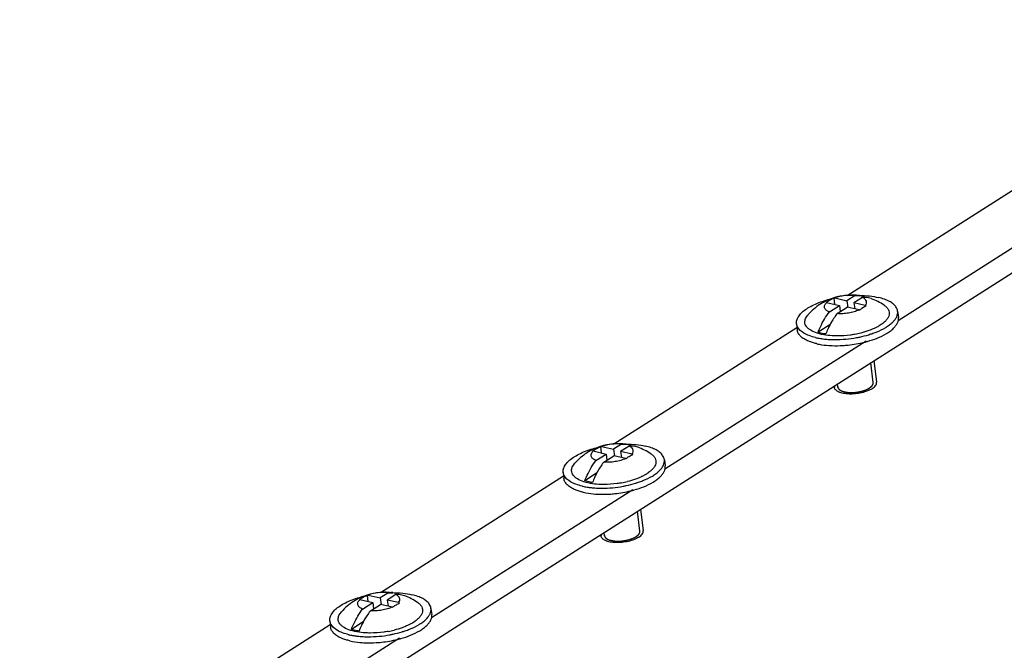
# Model space of a CAD drawing. Units: millimetres. Extents: x 0 to 297, y 0 to 210.
# Drawn here: x 262 to 273, y 126 to 133 of the extents above; entities that cross this region are included whole.
import ezdxf

# ---------------------------------------------------------------- set-up
doc = ezdxf.new("R2010")
doc.units = ezdxf.units.MM
doc.header["$LTSCALE"] = 16.335
for name, color, linetype in [('P_741124_253_01_BL37', 7, 'CONTINUOUS'), ('VINT_M5_8_PLOSKI_BL27', 7, 'CONTINUOUS'), ('VINT_M5_8_PLOSKI_BL28', 7, 'CONTINUOUS'), ('VINT_M5_8_PLOSKI_BL49', 7, 'CONTINUOUS')]:
    doc.layers.add(name, color=color, linetype=linetype)

# ---------------------------------------------------------------- blocks, each defined once
blk = doc.blocks.new('VINT_M5_8_PLOSKI_BL27', base_point=(252.243, 71.504))
at = {"layer": 'VINT_M5_8_PLOSKI_BL27', "color": 7, "linetype": 'CONTINUOUS'}
for p, q in [((268.594, 128.44), (268.603, 128.368)), ((268.607, 128.443), (268.749, 128.41)), ((268.843, 128.47), (268.749, 128.41)), ((268.931, 128.448), (268.831, 128.385)), ((268.509, 128.39), (268.661, 128.354)), ((268.541, 128.278), (268.661, 128.354)), ((268.633, 128.258), (268.751, 128.333)), ((268.661, 128.354), (268.67, 128.282)), ((268.749, 128.41), (268.759, 128.332)), ((268.891, 128.301), (268.751, 128.333)), ((268.965, 128.353), (268.831, 128.385)), ((268.831, 128.385), (268.84, 128.313)), ((268.678, 128.287), (268.669, 128.289)), ((269.346, 128.286), (269.355, 128.214)), ((268.155, 128.137), (268.164, 128.065)), ((268.549, 128.127), (268.409, 128.038)), ((269.066, 127.704), (269.097, 127.45)), ((268.599, 127.407), (268.601, 127.388))]:
    blk.add_line(p, q, dxfattribs=at)
at = {"layer": 'VINT_M5_8_PLOSKI_BL27', "color": 2, "linetype": 'CONTINUOUS'}
for p, q in [((269.058, 127.445), (269.028, 127.68)), ((268.641, 127.392), (268.636, 127.43))]:
    blk.add_line(p, q, dxfattribs=at)
at = {"layer": 'VINT_M5_8_PLOSKI_BL27', "color": 7, "linetype": 'CONTINUOUS'}
for centre, radius, start, end in [((268.804, 127.789), 0.687, 107.8559, 122.4775), ((268.803, 127.791), 0.684, 82.1331, 107.8259), ((268.675, 128.103), 0.347, 101.3265, 103.5086), ((268.891, 127.169), 1.302, 89.9054, 90.7539), ((268.891, 127.189), 1.283, 89.747, 89.9037), ((268.862, 128.223), 0.248, 65.4254, 82.0907), ((268.951, 128.19), 0.258, 86.8064, 94.5203), ((268.952, 128.202), 0.247, 70.0636, 86.8203), ((268.801, 127.789), 0.686, 55.8273, 70.029), ((268.803, 127.791), 0.684, 122.5075, 138.4446), ((268.79, 128.017), 0.468, 126.9255, 127.3551), ((268.586, 128.051), 0.347, 102.6816, 103.31), ((268.775, 128.036), 0.444, 122.5705, 126.9456), ((268.479, 127.66), 0.762, 56.9004, 57.2727), ((269.161, 127.951), 0.438, 122.5332, 127.4298), ((268.562, 127.714), 0.755, 56.8215, 57.7953), ((269.477, 127.644), 1.046, 155.1602, 159.0919), ((268.608, 129.151), 1.2, 266.0959, 269.964), ((268.608, 129.348), 1.397, 269.9794, 280.4314), ((268.64, 129.122), 1.126, 280.3275, 283.8944), ((268.665, 129.131), 1.172, 286.9194, 287.4249), ((268.67, 129.114), 1.154, 287.4254, 287.7003)]:
    blk.add_arc(centre, radius, start, end, dxfattribs=at)
for points, knots in [([(268.155, 128.137), (268.153, 128.151), (268.156, 128.181), (268.176, 128.225), (268.212, 128.267), (268.261, 128.308), (268.324, 128.346), (268.425, 128.394), (268.51, 128.42), (268.569, 128.434)], [0, 0, 0, 0, 0.076986, 0.162758, 0.263077, 0.380372, 0.5147, 0.664579, 1, 1, 1, 1]), ([(268.536, 128.41), (268.541, 128.413), (268.56, 128.425), (268.579, 128.434), (268.594, 128.44)], [0, 0, 0, 0, 0.257341, 1, 1, 1, 1]), ([(268.843, 128.47), (268.804, 128.475), (268.723, 128.473), (268.645, 128.456), (268.607, 128.443)], [0, 0, 0, 0, 0.497436, 1, 1, 1, 1]), ([(268.843, 128.47), (268.848, 128.471), (268.865, 128.471), (268.883, 128.47), (268.896, 128.469)], [0, 0, 0, 0, 0.252818, 1, 1, 1, 1]), ([(268.896, 128.472), (268.936, 128.471), (269.011, 128.468), (269.086, 128.456), (269.12, 128.448)], [0, 0, 0, 0, 0.523165, 1, 1, 1, 1]), ([(268.965, 128.353), (268.971, 128.361), (268.978, 128.374), (268.98, 128.393), (268.976, 128.411), (268.96, 128.432), (268.941, 128.443), (268.931, 128.448)], [0, 0, 0, 0, 0.248422, 0.357722, 0.46529, 0.701731, 1, 1, 1, 1]), ([(269.346, 128.286), (269.344, 128.295), (269.34, 128.313), (269.323, 128.343), (269.293, 128.375), (269.246, 128.405), (269.188, 128.43), (269.144, 128.442), (269.12, 128.448)], [0, 0, 0, 0, 0.091489, 0.187604, 0.348234, 0.535793, 0.753226, 1, 1, 1, 1]), ([(268.541, 128.278), (268.534, 128.281), (268.52, 128.287), (268.499, 128.301), (268.484, 128.321), (268.482, 128.343), (268.486, 128.359), (268.495, 128.375), (268.504, 128.385), (268.509, 128.39)], [0, 0, 0, 0, 0.159406, 0.298204, 0.523757, 0.62688, 0.735694, 0.85844, 1, 1, 1, 1]), ([(268.891, 128.301), (268.872, 128.292), (268.831, 128.278), (268.767, 128.263), (268.7, 128.256), (268.655, 128.256), (268.633, 128.258)], [0, 0, 0, 0, 0.234041, 0.489242, 0.749989, 1, 1, 1, 1]), ([(268.976, 128.346), (268.971, 128.345), (268.954, 128.337), (268.938, 128.327), (268.926, 128.32)], [0, 0, 0, 0, 0.243914, 1, 1, 1, 1]), ([(269.187, 128.357), (269.198, 128.35), (269.217, 128.334), (269.238, 128.306), (269.248, 128.275), (269.247, 128.243), (269.234, 128.211), (269.211, 128.179), (269.179, 128.148), (269.154, 128.13), (269.139, 128.121)], [0, 0, 0, 0, 0.129031, 0.241699, 0.344561, 0.446972, 0.55843, 0.685801, 0.832657, 1, 1, 1, 1]), ([(268.253, 128.156), (268.253, 128.164), (268.254, 128.179), (268.264, 128.21), (268.279, 128.232), (268.291, 128.245)], [0, 0, 0, 0, 0.222726, 0.459008, 1, 1, 1, 1]), ([(268.409, 128.038), (268.417, 128.06), (268.453, 128.144), (268.499, 128.224), (268.541, 128.278)], [0, 0, 0, 0, 0.260698, 1, 1, 1, 1]), ([(268.582, 128.186), (268.577, 128.178), (268.557, 128.145), (268.54, 128.11), (268.527, 128.084)], [0, 0, 0, 0, 0.245387, 1, 1, 1, 1]), ([(268.633, 128.258), (268.628, 128.252), (268.61, 128.229), (268.594, 128.205), (268.582, 128.186)], [0, 0, 0, 0, 0.24502, 1, 1, 1, 1]), ([(269.094, 128.041), (269.132, 128.056), (269.186, 128.082), (269.249, 128.123), (269.286, 128.155), (269.315, 128.187), (269.335, 128.22), (269.346, 128.253), (269.347, 128.276), (269.346, 128.286)], [0, 0, 0, 0, 0.330181, 0.475099, 0.605289, 0.720832, 0.822962, 0.914479, 1, 1, 1, 1]), ([(269.103, 127.969), (269.141, 127.984), (269.195, 128.009), (269.258, 128.051), (269.295, 128.082), (269.324, 128.115), (269.344, 128.148), (269.355, 128.181), (269.356, 128.203), (269.355, 128.214)], [0, 0, 0, 0, 0.330181, 0.475099, 0.605289, 0.720832, 0.822962, 0.914479, 1, 1, 1, 1]), ([(268.166, 128.101), (268.165, 128.104), (268.159, 128.115), (268.156, 128.128), (268.155, 128.137)], [0, 0, 0, 0, 0.256075, 1, 1, 1, 1]), ([(268.389, 127.904), (268.373, 127.907), (268.342, 127.915), (268.294, 127.933), (268.246, 127.956), (268.204, 127.988), (268.175, 128.024), (268.165, 128.052), (268.164, 128.065)], [0, 0, 0, 0, 0.167774, 0.322853, 0.530334, 0.708452, 0.861672, 1, 1, 1, 1]), ([(268.38, 127.976), (268.354, 127.982), (268.307, 127.995), (268.23, 128.03), (268.182, 128.069), (268.166, 128.101)], [0, 0, 0, 0, 0.311102, 0.581201, 1, 1, 1, 1]), ([(268.5, 128.004), (268.466, 128.009), (268.405, 128.022), (268.335, 128.051), (268.294, 128.08), (268.272, 128.104), (268.258, 128.129), (268.254, 128.148), (268.253, 128.156)], [0, 0, 0, 0, 0.332209, 0.606348, 0.72103, 0.822311, 0.913545, 1, 1, 1, 1]), ([(269.037, 128.069), (269.027, 128.065), (268.986, 128.05), (268.943, 128.037), (268.911, 128.029)], [0, 0, 0, 0, 0.240056, 1, 1, 1, 1]), ([(269.092, 128.094), (269.087, 128.092), (269.069, 128.083), (269.051, 128.075), (269.037, 128.069)], [0, 0, 0, 0, 0.242536, 1, 1, 1, 1]), ([(269.139, 128.121), (269.136, 128.119), (269.12, 128.109), (269.104, 128.1), (269.092, 128.094)], [0, 0, 0, 0, 0.240554, 1, 1, 1, 1]), ([(268.38, 127.976), (268.385, 127.974), (268.409, 127.969), (268.432, 127.965), (268.45, 127.963)], [0, 0, 0, 0, 0.242167, 1, 1, 1, 1]), ([(268.5, 128.018), (268.492, 128.019), (268.461, 128.024), (268.431, 128.031), (268.409, 128.038)], [0, 0, 0, 0, 0.26354, 1, 1, 1, 1]), ([(268.45, 127.963), (268.456, 127.962), (268.482, 127.958), (268.507, 127.956), (268.526, 127.955)], [0, 0, 0, 0, 0.244102, 1, 1, 1, 1]), ([(268.631, 127.995), (268.62, 127.995), (268.576, 127.996), (268.532, 127.999), (268.5, 128.004)], [0, 0, 0, 0, 0.259526, 1, 1, 1, 1]), ([(268.842, 128.014), (268.825, 128.011), (268.755, 128), (268.684, 127.995), (268.631, 127.995)], [0, 0, 0, 0, 0.251594, 1, 1, 1, 1]), ([(268.861, 127.975), (268.873, 127.977), (268.922, 127.987), (268.971, 127.999), (269.006, 128.01)], [0, 0, 0, 0, 0.254924, 1, 1, 1, 1]), ([(268.952, 127.92), (268.965, 127.924), (269.016, 127.937), (269.067, 127.954), (269.103, 127.969)], [0, 0, 0, 0, 0.259116, 1, 1, 1, 1]), ([(269.021, 128.015), (269.028, 128.017), (269.052, 128.025), (269.076, 128.034), (269.094, 128.041)], [0, 0, 0, 0, 0.25553, 1, 1, 1, 1]), ([(268.389, 127.904), (268.4, 127.901), (268.449, 127.891), (268.498, 127.885), (268.535, 127.882)], [0, 0, 0, 0, 0.236155, 1, 1, 1, 1]), ([(268.535, 127.882), (268.549, 127.882), (268.604, 127.879), (268.659, 127.88), (268.7, 127.882)], [0, 0, 0, 0, 0.242969, 1, 1, 1, 1]), ([(268.7, 127.882), (268.721, 127.883), (268.806, 127.891), (268.89, 127.905), (268.952, 127.92)], [0, 0, 0, 0, 0.251031, 1, 1, 1, 1]), ([(269.044, 127.373), (269.027, 127.362), (268.987, 127.343), (268.921, 127.323), (268.848, 127.312), (268.776, 127.309), (268.71, 127.315), (268.662, 127.328), (268.632, 127.344), (268.616, 127.357), (268.605, 127.371), (268.602, 127.382), (268.601, 127.388)], [0, 0, 0, 0, 0.126942, 0.273361, 0.429076, 0.582512, 0.722424, 0.839693, 0.888323, 0.930321, 0.966791, 1, 1, 1, 1]), ([(269.044, 127.373), (269.053, 127.379), (269.068, 127.39), (269.086, 127.409), (269.097, 127.429), (269.098, 127.443), (269.097, 127.45)], [0, 0, 0, 0, 0.314061, 0.580004, 0.80329, 1, 1, 1, 1])]:
    blk.add_open_spline(points, degree=3, knots=knots, dxfattribs=at)
at = {"layer": 'VINT_M5_8_PLOSKI_BL27', "color": 2, "linetype": 'CONTINUOUS'}
for points, knots in [([(268.641, 127.395), (268.641, 127.394), (268.642, 127.391), (268.642, 127.388), (268.643, 127.386), (268.643, 127.385), (268.643, 127.384), (268.643, 127.383), (268.644, 127.383), (268.644, 127.382), (268.644, 127.382), (268.645, 127.381), (268.645, 127.38), (268.646, 127.379), (268.647, 127.377), (268.648, 127.375), (268.649, 127.373), (268.65, 127.372), (268.65, 127.372), (268.651, 127.371), (268.651, 127.371), (268.651, 127.371), (268.652, 127.37), (268.653, 127.369), (268.654, 127.368), (268.656, 127.366), (268.658, 127.364), (268.659, 127.363), (268.66, 127.362), (268.661, 127.361), (268.662, 127.361), (268.662, 127.36), (268.662, 127.36), (268.663, 127.36), (268.663, 127.359), (268.664, 127.359), (268.665, 127.358), (268.667, 127.357), (268.669, 127.356), (268.671, 127.355), (268.674, 127.353), (268.675, 127.352), (268.677, 127.351), (268.678, 127.351), (268.678, 127.35), (268.679, 127.35), (268.679, 127.35), (268.681, 127.349), (268.684, 127.348), (268.688, 127.346), (268.691, 127.345), (268.694, 127.344), (268.696, 127.343), (268.696, 127.343), (268.697, 127.342), (268.698, 127.342), (268.699, 127.342), (268.701, 127.341), (268.703, 127.341), (268.707, 127.34), (268.713, 127.338), (268.717, 127.337), (268.72, 127.336)], [0, 0, 0, 0, 0.0625, 0.09375, 0.125, 0.140625, 0.15625, 0.164062, 0.167969, 0.171875, 0.179688, 0.1875, 0.203125, 0.21875, 0.25, 0.28125, 0.296875, 0.3125, 0.320312, 0.328125, 0.332031, 0.335938, 0.34375, 0.359375, 0.375, 0.40625, 0.4375, 0.453125, 0.46875, 0.484375, 0.492188, 0.496094, 0.5, 0.503906, 0.507812, 0.515625, 0.53125, 0.546875, 0.5625, 0.59375, 0.625, 0.640625, 0.65625, 0.664062, 0.667969, 0.671875, 0.679688, 0.6875, 0.71875, 0.75, 0.78125, 0.8125, 0.820312, 0.828125, 0.832031, 0.835938, 0.84375, 0.859375, 0.875, 0.90625, 0.9375, 1, 1, 1, 1]), ([(268.72, 127.336), (268.724, 127.335), (268.73, 127.334), (268.739, 127.333), (268.745, 127.332), (268.751, 127.331), (268.754, 127.33), (268.756, 127.33), (268.757, 127.33), (268.757, 127.33), (268.758, 127.33), (268.759, 127.33), (268.76, 127.33), (268.763, 127.329), (268.766, 127.329), (268.769, 127.329), (268.774, 127.329), (268.78, 127.329), (268.786, 127.328), (268.791, 127.328), (268.794, 127.328), (268.796, 127.328), (268.798, 127.328), (268.799, 127.328), (268.8, 127.328), (268.802, 127.328), (268.805, 127.328), (268.81, 127.328), (268.817, 127.328), (268.824, 127.329), (268.83, 127.329), (268.835, 127.329), (268.839, 127.329), (268.841, 127.329), (268.843, 127.33), (268.845, 127.33), (268.847, 127.33), (268.851, 127.331), (268.856, 127.331), (268.862, 127.332), (268.87, 127.333), (268.876, 127.334), (268.881, 127.335), (268.884, 127.335), (268.886, 127.335), (268.887, 127.335), (268.889, 127.336), (268.89, 127.336), (268.894, 127.337), (268.9, 127.338), (268.907, 127.34), (268.913, 127.341), (268.918, 127.343), (268.921, 127.343), (268.925, 127.344), (268.927, 127.345), (268.929, 127.345), (268.932, 127.346), (268.937, 127.348), (268.942, 127.349), (268.949, 127.352), (268.956, 127.354), (268.961, 127.356), (268.966, 127.357), (268.968, 127.358), (268.97, 127.359), (268.972, 127.36), (268.975, 127.361), (268.978, 127.362), (268.981, 127.364), (268.986, 127.367), (268.991, 127.369), (268.995, 127.371), (268.997, 127.372), (268.999, 127.373), (269, 127.373), (269.001, 127.374), (269.002, 127.374), (269.003, 127.374), (269.003, 127.375), (269.004, 127.376), (269.006, 127.377), (269.008, 127.378), (269.012, 127.381), (269.017, 127.384), (269.021, 127.386), (269.023, 127.388), (269.025, 127.389), (269.026, 127.39), (269.027, 127.391), (269.028, 127.391), (269.029, 127.392), (269.029, 127.392), (269.03, 127.393), (269.032, 127.395), (269.033, 127.396), (269.035, 127.398), (269.037, 127.4), (269.039, 127.402), (269.041, 127.405), (269.043, 127.406), (269.044, 127.408), (269.045, 127.409), (269.046, 127.41), (269.047, 127.41), (269.047, 127.411), (269.047, 127.411), (269.047, 127.411), (269.048, 127.412), (269.048, 127.413), (269.049, 127.414), (269.05, 127.417), (269.051, 127.419), (269.053, 127.422), (269.054, 127.424), (269.055, 127.426), (269.055, 127.427), (269.056, 127.429), (269.056, 127.429), (269.056, 127.43), (269.057, 127.43), (269.057, 127.43), (269.057, 127.431), (269.057, 127.431), (269.057, 127.432), (269.057, 127.433), (269.057, 127.436), (269.057, 127.439), (269.057, 127.444), (269.057, 127.447), (269.057, 127.449)], [0, 0, 0, 0, 0.03125, 0.046875, 0.0625, 0.078125, 0.085938, 0.087891, 0.089844, 0.09082, 0.091797, 0.09375, 0.097656, 0.101562, 0.109375, 0.117188, 0.125, 0.140625, 0.15625, 0.164062, 0.171875, 0.175781, 0.179688, 0.181641, 0.183594, 0.1875, 0.195312, 0.203125, 0.21875, 0.234375, 0.25, 0.257812, 0.265625, 0.269531, 0.273438, 0.277344, 0.28125, 0.289062, 0.296875, 0.3125, 0.328125, 0.34375, 0.351562, 0.359375, 0.361328, 0.363281, 0.367188, 0.371094, 0.375, 0.390625, 0.40625, 0.421875, 0.429688, 0.4375, 0.445312, 0.449219, 0.453125, 0.460938, 0.46875, 0.484375, 0.5, 0.515625, 0.53125, 0.539062, 0.546875, 0.550781, 0.554688, 0.5625, 0.570312, 0.578125, 0.59375, 0.609375, 0.617188, 0.625, 0.628906, 0.632812, 0.634766, 0.636719, 0.638672, 0.640625, 0.644531, 0.648438, 0.65625, 0.671875, 0.6875, 0.703125, 0.710938, 0.714844, 0.71875, 0.722656, 0.724609, 0.726562, 0.730469, 0.734375, 0.742188, 0.75, 0.757812, 0.765625, 0.78125, 0.789062, 0.796875, 0.804688, 0.8125, 0.814453, 0.816406, 0.818359, 0.819336, 0.820312, 0.824219, 0.828125, 0.835938, 0.84375, 0.859375, 0.875, 0.882812, 0.890625, 0.898438, 0.902344, 0.90625, 0.908203, 0.90918, 0.910156, 0.912109, 0.914062, 0.917969, 0.921875, 0.9375, 0.953125, 0.96875, 1, 1, 1, 1])]:
    blk.add_open_spline(points, degree=3, knots=knots, dxfattribs=at)
blk = doc.blocks.new('VINT_M5_8_PLOSKI_BL28', base_point=(248.723, 70.629))
at = {"layer": 'VINT_M5_8_PLOSKI_BL28', "color": 7, "linetype": 'CONTINUOUS'}
for p, q in [((265.847, 126.69), (265.856, 126.618)), ((265.86, 126.693), (266.002, 126.66)), ((266.097, 126.72), (266.002, 126.66)), ((266.184, 126.698), (266.084, 126.634)), ((265.763, 126.639), (265.915, 126.604)), ((265.794, 126.527), (265.915, 126.604)), ((265.886, 126.508), (266.004, 126.583)), ((265.915, 126.604), (265.924, 126.532)), ((266.002, 126.66), (266.012, 126.581)), ((266.144, 126.551), (266.004, 126.583)), ((266.218, 126.603), (266.084, 126.634)), ((266.084, 126.634), (266.093, 126.562)), ((265.931, 126.536), (265.923, 126.538)), ((266.599, 126.536), (266.608, 126.464)), ((265.408, 126.387), (265.417, 126.315)), ((265.802, 126.377), (265.662, 126.288))]:
    blk.add_line(p, q, dxfattribs=at)
for centre, radius, start, end in [((266.057, 126.038), 0.687, 107.8559, 122.4775), ((266.056, 126.041), 0.684, 82.1331, 107.8259), ((265.928, 126.353), 0.347, 101.3265, 103.5086), ((266.144, 125.419), 1.302, 89.9054, 90.7539), ((266.144, 125.438), 1.283, 89.747, 89.9037), ((266.115, 126.472), 0.248, 65.4254, 82.0907), ((266.204, 126.44), 0.258, 86.8064, 94.5203), ((266.205, 126.451), 0.247, 70.0636, 86.8203), ((266.055, 126.039), 0.686, 55.8273, 70.029), ((266.056, 126.041), 0.684, 122.5075, 138.4446), ((266.043, 126.267), 0.468, 126.9255, 127.3551), ((265.839, 126.301), 0.347, 102.6816, 103.31), ((266.029, 126.286), 0.444, 122.5705, 126.9456), ((266.414, 126.2), 0.438, 122.5332, 127.4298), ((265.816, 125.964), 0.755, 56.8215, 57.7953), ((265.732, 125.91), 0.762, 56.9004, 57.2727), ((266.73, 125.894), 1.046, 155.1602, 159.0919), ((265.861, 127.598), 1.397, 269.9794, 280.4314), ((265.894, 127.372), 1.126, 280.3275, 283.8944), ((265.918, 127.381), 1.172, 286.9194, 287.4249), ((265.924, 127.364), 1.154, 287.4254, 287.7003), ((265.862, 127.401), 1.2, 266.0959, 269.964)]:
    blk.add_arc(centre, radius, start, end, dxfattribs=at)
for points, knots in [([(265.408, 126.387), (265.406, 126.401), (265.409, 126.431), (265.43, 126.475), (265.465, 126.517), (265.515, 126.558), (265.577, 126.596), (265.679, 126.643), (265.763, 126.669), (265.822, 126.683)], [0, 0, 0, 0, 0.076986, 0.162758, 0.263077, 0.380372, 0.5147, 0.664579, 1, 1, 1, 1]), ([(265.79, 126.66), (265.794, 126.663), (265.813, 126.674), (265.832, 126.684), (265.847, 126.69)], [0, 0, 0, 0, 0.257341, 1, 1, 1, 1]), ([(266.097, 126.72), (266.057, 126.724), (265.977, 126.723), (265.898, 126.706), (265.86, 126.693)], [0, 0, 0, 0, 0.497436, 1, 1, 1, 1]), ([(266.097, 126.72), (266.101, 126.72), (266.119, 126.721), (266.137, 126.72), (266.15, 126.718)], [0, 0, 0, 0, 0.252818, 1, 1, 1, 1]), ([(266.15, 126.721), (266.189, 126.721), (266.264, 126.717), (266.339, 126.706), (266.374, 126.697)], [0, 0, 0, 0, 0.523165, 1, 1, 1, 1]), ([(266.218, 126.603), (266.224, 126.611), (266.232, 126.624), (266.233, 126.643), (266.23, 126.661), (266.213, 126.682), (266.195, 126.693), (266.184, 126.698)], [0, 0, 0, 0, 0.248422, 0.357722, 0.46529, 0.701731, 1, 1, 1, 1]), ([(266.599, 126.536), (266.598, 126.545), (266.593, 126.563), (266.577, 126.593), (266.546, 126.624), (266.5, 126.654), (266.441, 126.68), (266.397, 126.692), (266.374, 126.697)], [0, 0, 0, 0, 0.091489, 0.187604, 0.348234, 0.535793, 0.753226, 1, 1, 1, 1]), ([(265.794, 126.527), (265.787, 126.53), (265.774, 126.537), (265.752, 126.551), (265.737, 126.571), (265.735, 126.593), (265.739, 126.609), (265.749, 126.625), (265.758, 126.635), (265.763, 126.639)], [0, 0, 0, 0, 0.159406, 0.298204, 0.523757, 0.62688, 0.735694, 0.85844, 1, 1, 1, 1]), ([(266.229, 126.596), (266.225, 126.594), (266.208, 126.586), (266.191, 126.577), (266.179, 126.569)], [0, 0, 0, 0, 0.243914, 1, 1, 1, 1]), ([(266.44, 126.607), (266.451, 126.599), (266.47, 126.584), (266.491, 126.556), (266.501, 126.525), (266.5, 126.493), (266.488, 126.46), (266.465, 126.429), (266.433, 126.398), (266.407, 126.38), (266.393, 126.371)], [0, 0, 0, 0, 0.129031, 0.241699, 0.344561, 0.446972, 0.55843, 0.685801, 0.832657, 1, 1, 1, 1]), ([(265.507, 126.406), (265.506, 126.413), (265.508, 126.429), (265.518, 126.46), (265.533, 126.481), (265.544, 126.495)], [0, 0, 0, 0, 0.222726, 0.459008, 1, 1, 1, 1]), ([(265.662, 126.288), (265.671, 126.31), (265.706, 126.394), (265.753, 126.474), (265.794, 126.527)], [0, 0, 0, 0, 0.260698, 1, 1, 1, 1]), ([(265.886, 126.508), (265.882, 126.502), (265.864, 126.479), (265.847, 126.454), (265.836, 126.436)], [0, 0, 0, 0, 0.24502, 1, 1, 1, 1]), ([(266.144, 126.551), (266.126, 126.542), (266.085, 126.527), (266.02, 126.513), (265.953, 126.506), (265.908, 126.506), (265.886, 126.508)], [0, 0, 0, 0, 0.234041, 0.489242, 0.749989, 1, 1, 1, 1]), ([(266.347, 126.29), (266.386, 126.306), (266.439, 126.331), (266.502, 126.373), (266.539, 126.404), (266.568, 126.437), (266.589, 126.47), (266.6, 126.503), (266.6, 126.525), (266.599, 126.536)], [0, 0, 0, 0, 0.330181, 0.475099, 0.605289, 0.720832, 0.822962, 0.914479, 1, 1, 1, 1]), ([(266.356, 126.218), (266.395, 126.234), (266.448, 126.259), (266.511, 126.301), (266.548, 126.332), (266.577, 126.364), (266.598, 126.397), (266.609, 126.431), (266.609, 126.453), (266.608, 126.464)], [0, 0, 0, 0, 0.330181, 0.475099, 0.605289, 0.720832, 0.822962, 0.914479, 1, 1, 1, 1]), ([(265.42, 126.35), (265.418, 126.353), (265.413, 126.365), (265.409, 126.378), (265.408, 126.387)], [0, 0, 0, 0, 0.256075, 1, 1, 1, 1]), ([(265.633, 126.225), (265.608, 126.231), (265.56, 126.245), (265.484, 126.28), (265.436, 126.319), (265.42, 126.35)], [0, 0, 0, 0, 0.311102, 0.581201, 1, 1, 1, 1]), ([(265.753, 126.254), (265.719, 126.259), (265.658, 126.272), (265.588, 126.3), (265.547, 126.33), (265.525, 126.353), (265.511, 126.379), (265.507, 126.397), (265.507, 126.406)], [0, 0, 0, 0, 0.332209, 0.606348, 0.72103, 0.822311, 0.913545, 1, 1, 1, 1]), ([(265.836, 126.436), (265.831, 126.427), (265.811, 126.394), (265.793, 126.36), (265.781, 126.334)], [0, 0, 0, 0, 0.245387, 1, 1, 1, 1]), ([(266.345, 126.344), (266.341, 126.341), (266.323, 126.333), (266.304, 126.325), (266.29, 126.319)], [0, 0, 0, 0, 0.242536, 1, 1, 1, 1]), ([(266.393, 126.371), (266.389, 126.368), (266.374, 126.359), (266.357, 126.35), (266.345, 126.344)], [0, 0, 0, 0, 0.240554, 1, 1, 1, 1]), ([(265.642, 126.153), (265.626, 126.157), (265.596, 126.165), (265.547, 126.183), (265.5, 126.206), (265.457, 126.238), (265.428, 126.274), (265.419, 126.302), (265.417, 126.315)], [0, 0, 0, 0, 0.167774, 0.322853, 0.530334, 0.708452, 0.861672, 1, 1, 1, 1]), ([(265.633, 126.225), (265.639, 126.224), (265.662, 126.219), (265.686, 126.215), (265.703, 126.212)], [0, 0, 0, 0, 0.242167, 1, 1, 1, 1]), ([(265.753, 126.267), (265.745, 126.269), (265.714, 126.274), (265.684, 126.281), (265.662, 126.288)], [0, 0, 0, 0, 0.26354, 1, 1, 1, 1]), ([(265.703, 126.212), (265.71, 126.211), (265.735, 126.208), (265.761, 126.206), (265.78, 126.204)], [0, 0, 0, 0, 0.244102, 1, 1, 1, 1]), ([(265.885, 126.245), (265.873, 126.245), (265.829, 126.246), (265.786, 126.249), (265.753, 126.254)], [0, 0, 0, 0, 0.259526, 1, 1, 1, 1]), ([(266.096, 126.264), (266.078, 126.261), (266.008, 126.25), (265.937, 126.245), (265.885, 126.245)], [0, 0, 0, 0, 0.251594, 1, 1, 1, 1]), ([(266.114, 126.225), (266.127, 126.227), (266.176, 126.237), (266.224, 126.249), (266.26, 126.26)], [0, 0, 0, 0, 0.254924, 1, 1, 1, 1]), ([(266.29, 126.319), (266.28, 126.315), (266.239, 126.299), (266.197, 126.287), (266.164, 126.279)], [0, 0, 0, 0, 0.240056, 1, 1, 1, 1]), ([(266.205, 126.17), (266.219, 126.173), (266.27, 126.187), (266.32, 126.204), (266.356, 126.218)], [0, 0, 0, 0, 0.259116, 1, 1, 1, 1]), ([(266.275, 126.264), (266.281, 126.266), (266.305, 126.274), (266.33, 126.283), (266.347, 126.29)], [0, 0, 0, 0, 0.25553, 1, 1, 1, 1]), ([(265.642, 126.153), (265.654, 126.151), (265.702, 126.141), (265.751, 126.135), (265.789, 126.132)], [0, 0, 0, 0, 0.236155, 1, 1, 1, 1]), ([(265.789, 126.132), (265.802, 126.131), (265.857, 126.128), (265.912, 126.129), (265.954, 126.132)], [0, 0, 0, 0, 0.242969, 1, 1, 1, 1]), ([(265.954, 126.132), (265.975, 126.133), (266.06, 126.14), (266.144, 126.155), (266.205, 126.17)], [0, 0, 0, 0, 0.251031, 1, 1, 1, 1])]:
    blk.add_open_spline(points, degree=3, knots=knots, dxfattribs=at)
blk = doc.blocks.new('P_741124_253_01_BL37', base_point=(229.647, 100.573))
at = {"layer": 'P_741124_253_01_BL37', "color": 7, "linetype": 'CONTINUOUS'}
for p, q in [((255.342, 118.959), (278.117, 133.472)), ((271.497, 130.223), (273.653, 131.597)), ((272.099, 129.929), (274.467, 131.438)), ((268.75, 128.473), (270.907, 129.847)), ((269.353, 128.179), (271.721, 129.688)), ((266.004, 126.722), (268.16, 128.097)), ((266.606, 126.429), (268.974, 127.938)), ((263.257, 124.972), (265.413, 126.346)), ((263.859, 124.678), (266.227, 126.187))]:
    blk.add_line(p, q, dxfattribs=at)
blk = doc.blocks.new('VINT_M5_8_PLOSKI_BL49', base_point=(262.18, 96.549))
at = {"layer": 'VINT_M5_8_PLOSKI_BL49', "color": 7, "linetype": 'CONTINUOUS'}
for p, q in [((271.34, 130.191), (271.35, 130.118)), ((271.353, 130.194), (271.495, 130.16)), ((271.59, 130.221), (271.495, 130.16)), ((271.495, 130.16), (271.505, 130.082)), ((271.677, 130.198), (271.578, 130.135)), ((271.256, 130.14), (271.408, 130.105)), ((271.288, 130.028), (271.408, 130.105)), ((271.379, 130.008), (271.497, 130.084)), ((271.408, 130.105), (271.417, 130.032)), ((271.424, 130.037), (271.416, 130.039)), ((271.638, 130.051), (271.497, 130.084)), ((271.711, 130.104), (271.578, 130.135)), ((271.578, 130.135), (271.587, 130.063)), ((272.092, 130.036), (272.101, 129.964)), ((270.901, 129.888), (270.91, 129.815)), ((271.295, 129.877), (271.156, 129.788)), ((271.812, 129.454), (271.844, 129.2)), ((271.345, 129.157), (271.348, 129.138))]:
    blk.add_line(p, q, dxfattribs=at)
at = {"layer": 'VINT_M5_8_PLOSKI_BL49', "color": 2, "linetype": 'CONTINUOUS'}
for p, q in [((271.804, 129.195), (271.775, 129.431)), ((271.388, 129.143), (271.383, 129.181))]:
    blk.add_line(p, q, dxfattribs=at)
at = {"layer": 'VINT_M5_8_PLOSKI_BL49', "color": 7, "linetype": 'CONTINUOUS'}
for centre, radius, start, end in [((271.551, 129.539), 0.687, 107.8559, 122.4775), ((271.522, 129.786), 0.444, 122.5705, 126.9456), ((271.549, 129.542), 0.684, 82.1331, 107.8259), ((271.422, 129.853), 0.347, 101.3265, 103.5086), ((271.637, 128.92), 1.302, 89.9054, 90.7539), ((271.637, 128.939), 1.283, 89.747, 89.9037), ((271.609, 129.973), 0.248, 65.4254, 82.0907), ((271.698, 129.941), 0.258, 86.8064, 94.5203), ((271.698, 129.952), 0.247, 70.0636, 86.8203), ((271.548, 129.539), 0.686, 55.8273, 70.029), ((271.549, 129.542), 0.684, 122.5075, 138.4446), ((271.536, 129.767), 0.468, 126.9255, 127.3551), ((271.332, 129.801), 0.347, 102.6816, 103.31), ((271.226, 129.41), 0.762, 56.9004, 57.2727), ((271.908, 129.701), 0.438, 122.5332, 127.4298), ((271.309, 129.465), 0.755, 56.8215, 57.7953), ((272.224, 129.395), 1.046, 155.1602, 159.0919), ((271.355, 130.902), 1.2, 266.0959, 269.964), ((271.354, 131.099), 1.397, 269.9794, 280.4314), ((271.387, 130.873), 1.126, 280.3275, 283.8944), ((271.412, 130.882), 1.172, 286.9194, 287.4249), ((271.417, 130.865), 1.154, 287.4254, 287.7003)]:
    blk.add_arc(centre, radius, start, end, dxfattribs=at)
for points, knots in [([(270.901, 129.888), (270.9, 129.901), (270.902, 129.932), (270.923, 129.975), (270.958, 130.018), (271.008, 130.058), (271.07, 130.096), (271.172, 130.144), (271.257, 130.17), (271.316, 130.184)], [0, 0, 0, 0, 0.076986, 0.162758, 0.263077, 0.380372, 0.5147, 0.664579, 1, 1, 1, 1]), ([(271.283, 130.161), (271.288, 130.164), (271.306, 130.175), (271.326, 130.185), (271.34, 130.191)], [0, 0, 0, 0, 0.257341, 1, 1, 1, 1]), ([(271.59, 130.221), (271.55, 130.225), (271.47, 130.223), (271.391, 130.207), (271.353, 130.194)], [0, 0, 0, 0, 0.497436, 1, 1, 1, 1]), ([(271.59, 130.221), (271.594, 130.221), (271.612, 130.222), (271.63, 130.221), (271.643, 130.219)], [0, 0, 0, 0, 0.252818, 1, 1, 1, 1]), ([(271.643, 130.222), (271.682, 130.222), (271.758, 130.218), (271.832, 130.206), (271.867, 130.198)], [0, 0, 0, 0, 0.523165, 1, 1, 1, 1]), ([(271.711, 130.104), (271.718, 130.112), (271.725, 130.125), (271.727, 130.143), (271.723, 130.161), (271.707, 130.182), (271.688, 130.193), (271.677, 130.198)], [0, 0, 0, 0, 0.248422, 0.357722, 0.46529, 0.701731, 1, 1, 1, 1]), ([(272.092, 130.036), (272.091, 130.045), (272.086, 130.063), (272.07, 130.093), (272.039, 130.125), (271.993, 130.155), (271.934, 130.18), (271.891, 130.193), (271.867, 130.198)], [0, 0, 0, 0, 0.091489, 0.187604, 0.348234, 0.535793, 0.753226, 1, 1, 1, 1]), ([(271.288, 130.028), (271.28, 130.031), (271.267, 130.037), (271.246, 130.052), (271.231, 130.071), (271.228, 130.093), (271.233, 130.11), (271.242, 130.126), (271.251, 130.135), (271.256, 130.14)], [0, 0, 0, 0, 0.159406, 0.298204, 0.523757, 0.62688, 0.735694, 0.85844, 1, 1, 1, 1]), ([(271.638, 130.051), (271.619, 130.043), (271.578, 130.028), (271.513, 130.013), (271.446, 130.006), (271.401, 130.007), (271.379, 130.008)], [0, 0, 0, 0, 0.234041, 0.489242, 0.749989, 1, 1, 1, 1]), ([(271.722, 130.097), (271.718, 130.095), (271.701, 130.087), (271.684, 130.078), (271.672, 130.07)], [0, 0, 0, 0, 0.243914, 1, 1, 1, 1]), ([(271.841, 129.791), (271.879, 129.806), (271.932, 129.832), (271.995, 129.874), (272.033, 129.905), (272.062, 129.937), (272.082, 129.97), (272.093, 130.003), (272.093, 130.026), (272.092, 130.036)], [0, 0, 0, 0, 0.330181, 0.475099, 0.605289, 0.720832, 0.822962, 0.914479, 1, 1, 1, 1]), ([(271.934, 130.107), (271.944, 130.1), (271.963, 130.084), (271.984, 130.056), (271.995, 130.026), (271.993, 129.993), (271.981, 129.961), (271.958, 129.929), (271.926, 129.899), (271.9, 129.88), (271.886, 129.871)], [0, 0, 0, 0, 0.129031, 0.241699, 0.344561, 0.446972, 0.55843, 0.685801, 0.832657, 1, 1, 1, 1]), ([(271, 129.907), (271, 129.914), (271.001, 129.929), (271.011, 129.961), (271.026, 129.982), (271.038, 129.995)], [0, 0, 0, 0, 0.222726, 0.459008, 1, 1, 1, 1]), ([(271.156, 129.788), (271.164, 129.81), (271.199, 129.895), (271.246, 129.975), (271.288, 130.028)], [0, 0, 0, 0, 0.260698, 1, 1, 1, 1]), ([(271.329, 129.936), (271.324, 129.928), (271.304, 129.895), (271.286, 129.861), (271.274, 129.834)], [0, 0, 0, 0, 0.245387, 1, 1, 1, 1]), ([(271.379, 130.008), (271.375, 130.003), (271.357, 129.979), (271.341, 129.955), (271.329, 129.936)], [0, 0, 0, 0, 0.24502, 1, 1, 1, 1]), ([(271.85, 129.719), (271.888, 129.734), (271.941, 129.76), (272.004, 129.801), (272.042, 129.833), (272.071, 129.865), (272.091, 129.898), (272.102, 129.931), (272.102, 129.954), (272.101, 129.964)], [0, 0, 0, 0, 0.330181, 0.475099, 0.605289, 0.720832, 0.822962, 0.914479, 1, 1, 1, 1]), ([(270.913, 129.851), (270.911, 129.854), (270.906, 129.866), (270.903, 129.878), (270.901, 129.888)], [0, 0, 0, 0, 0.256075, 1, 1, 1, 1]), ([(271.135, 129.654), (271.12, 129.658), (271.089, 129.666), (271.04, 129.683), (270.993, 129.706), (270.95, 129.738), (270.921, 129.774), (270.912, 129.802), (270.91, 129.815)], [0, 0, 0, 0, 0.167774, 0.322853, 0.530334, 0.708452, 0.861672, 1, 1, 1, 1]), ([(271.126, 129.726), (271.101, 129.732), (271.053, 129.746), (270.977, 129.78), (270.929, 129.82), (270.913, 129.851)], [0, 0, 0, 0, 0.311102, 0.581201, 1, 1, 1, 1]), ([(271.247, 129.754), (271.213, 129.759), (271.151, 129.772), (271.082, 129.801), (271.04, 129.831), (271.018, 129.854), (271.004, 129.88), (271, 129.898), (271, 129.907)], [0, 0, 0, 0, 0.332209, 0.606348, 0.72103, 0.822311, 0.913545, 1, 1, 1, 1]), ([(271.783, 129.82), (271.774, 129.816), (271.732, 129.8), (271.69, 129.787), (271.657, 129.779)], [0, 0, 0, 0, 0.240056, 1, 1, 1, 1]), ([(271.838, 129.844), (271.834, 129.842), (271.816, 129.833), (271.797, 129.825), (271.783, 129.82)], [0, 0, 0, 0, 0.242536, 1, 1, 1, 1]), ([(271.886, 129.871), (271.882, 129.869), (271.867, 129.859), (271.851, 129.85), (271.838, 129.844)], [0, 0, 0, 0, 0.240554, 1, 1, 1, 1]), ([(271.126, 129.726), (271.132, 129.725), (271.155, 129.72), (271.179, 129.715), (271.197, 129.713)], [0, 0, 0, 0, 0.242167, 1, 1, 1, 1]), ([(271.246, 129.768), (271.238, 129.769), (271.208, 129.774), (271.177, 129.781), (271.156, 129.788)], [0, 0, 0, 0, 0.26354, 1, 1, 1, 1]), ([(271.197, 129.713), (271.203, 129.712), (271.228, 129.709), (271.254, 129.706), (271.273, 129.705)], [0, 0, 0, 0, 0.244102, 1, 1, 1, 1]), ([(271.378, 129.745), (271.366, 129.745), (271.323, 129.746), (271.279, 129.75), (271.247, 129.754)], [0, 0, 0, 0, 0.259526, 1, 1, 1, 1]), ([(271.589, 129.765), (271.571, 129.761), (271.502, 129.75), (271.431, 129.745), (271.378, 129.745)], [0, 0, 0, 0, 0.251594, 1, 1, 1, 1]), ([(271.607, 129.725), (271.62, 129.727), (271.669, 129.737), (271.717, 129.749), (271.753, 129.76)], [0, 0, 0, 0, 0.254924, 1, 1, 1, 1]), ([(271.699, 129.671), (271.712, 129.674), (271.763, 129.688), (271.813, 129.704), (271.85, 129.719)], [0, 0, 0, 0, 0.259116, 1, 1, 1, 1]), ([(271.768, 129.765), (271.774, 129.767), (271.799, 129.775), (271.823, 129.784), (271.841, 129.791)], [0, 0, 0, 0, 0.25553, 1, 1, 1, 1]), ([(271.135, 129.654), (271.147, 129.651), (271.195, 129.641), (271.244, 129.635), (271.282, 129.633)], [0, 0, 0, 0, 0.236155, 1, 1, 1, 1]), ([(271.282, 129.633), (271.295, 129.632), (271.35, 129.629), (271.405, 129.63), (271.447, 129.633)], [0, 0, 0, 0, 0.242969, 1, 1, 1, 1]), ([(271.447, 129.633), (271.468, 129.634), (271.553, 129.641), (271.637, 129.655), (271.699, 129.671)], [0, 0, 0, 0, 0.251031, 1, 1, 1, 1]), ([(271.791, 129.123), (271.773, 129.113), (271.733, 129.094), (271.667, 129.074), (271.595, 129.062), (271.522, 129.059), (271.457, 129.066), (271.409, 129.079), (271.379, 129.094), (271.363, 129.107), (271.352, 129.122), (271.348, 129.133), (271.348, 129.138)], [0, 0, 0, 0, 0.126942, 0.273361, 0.429076, 0.582512, 0.722424, 0.839693, 0.888323, 0.930321, 0.966791, 1, 1, 1, 1]), ([(271.791, 129.123), (271.799, 129.129), (271.815, 129.14), (271.833, 129.159), (271.843, 129.179), (271.845, 129.193), (271.844, 129.2)], [0, 0, 0, 0, 0.314061, 0.580004, 0.80329, 1, 1, 1, 1])]:
    blk.add_open_spline(points, degree=3, knots=knots, dxfattribs=at)
at = {"layer": 'VINT_M5_8_PLOSKI_BL49', "color": 2, "linetype": 'CONTINUOUS'}
for points, knots in [([(271.387, 129.146), (271.388, 129.144), (271.388, 129.142), (271.389, 129.138), (271.389, 129.136), (271.39, 129.135), (271.39, 129.134), (271.39, 129.133), (271.39, 129.133), (271.39, 129.132), (271.391, 129.132), (271.391, 129.131), (271.392, 129.13), (271.393, 129.129), (271.394, 129.127), (271.395, 129.125), (271.396, 129.124), (271.396, 129.123), (271.397, 129.122), (271.397, 129.122), (271.397, 129.121), (271.398, 129.121), (271.398, 129.12), (271.399, 129.119), (271.401, 129.118), (271.402, 129.116), (271.404, 129.115), (271.406, 129.113), (271.407, 129.112), (271.408, 129.111), (271.408, 129.111), (271.409, 129.111), (271.409, 129.11), (271.409, 129.11), (271.41, 129.11), (271.411, 129.109), (271.412, 129.109), (271.413, 129.108), (271.415, 129.106), (271.418, 129.105), (271.42, 129.103), (271.422, 129.102), (271.423, 129.102), (271.424, 129.101), (271.425, 129.101), (271.425, 129.1), (271.426, 129.1), (271.428, 129.099), (271.431, 129.098), (271.434, 129.097), (271.438, 129.095), (271.44, 129.094), (271.442, 129.093), (271.443, 129.093), (271.444, 129.093), (271.444, 129.093), (271.446, 129.092), (271.447, 129.092), (271.45, 129.091), (271.454, 129.09), (271.459, 129.088), (271.463, 129.087), (271.466, 129.086)], [0, 0, 0, 0, 0.0625, 0.09375, 0.125, 0.140625, 0.15625, 0.164062, 0.167969, 0.171875, 0.179688, 0.1875, 0.203125, 0.21875, 0.25, 0.28125, 0.296875, 0.3125, 0.320312, 0.328125, 0.332031, 0.335938, 0.34375, 0.359375, 0.375, 0.40625, 0.4375, 0.453125, 0.46875, 0.484375, 0.492188, 0.496094, 0.5, 0.503906, 0.507812, 0.515625, 0.53125, 0.546875, 0.5625, 0.59375, 0.625, 0.640625, 0.65625, 0.664062, 0.667969, 0.671875, 0.679688, 0.6875, 0.71875, 0.75, 0.78125, 0.8125, 0.820312, 0.828125, 0.832031, 0.835938, 0.84375, 0.859375, 0.875, 0.90625, 0.9375, 1, 1, 1, 1]), ([(271.466, 129.086), (271.471, 129.086), (271.477, 129.084), (271.486, 129.083), (271.492, 129.082), (271.497, 129.081), (271.501, 129.081), (271.503, 129.08), (271.503, 129.08), (271.504, 129.08), (271.504, 129.08), (271.505, 129.08), (271.507, 129.08), (271.509, 129.08), (271.512, 129.08), (271.516, 129.079), (271.521, 129.079), (271.527, 129.079), (271.532, 129.079), (271.537, 129.078), (271.54, 129.078), (271.543, 129.078), (271.544, 129.078), (271.545, 129.078), (271.547, 129.078), (271.549, 129.078), (271.552, 129.078), (271.557, 129.078), (271.563, 129.079), (271.571, 129.079), (271.577, 129.079), (271.582, 129.079), (271.585, 129.08), (271.588, 129.08), (271.59, 129.08), (271.592, 129.08), (271.594, 129.08), (271.597, 129.081), (271.602, 129.082), (271.609, 129.082), (271.616, 129.083), (271.623, 129.084), (271.628, 129.085), (271.631, 129.085), (271.632, 129.086), (271.634, 129.086), (271.635, 129.086), (271.637, 129.087), (271.641, 129.087), (271.646, 129.089), (271.653, 129.09), (271.66, 129.092), (271.664, 129.093), (271.668, 129.094), (271.671, 129.094), (271.674, 129.095), (271.676, 129.095), (271.679, 129.096), (271.683, 129.098), (271.689, 129.1), (271.696, 129.102), (271.702, 129.104), (271.708, 129.106), (271.712, 129.108), (271.715, 129.108), (271.717, 129.109), (271.719, 129.11), (271.721, 129.111), (271.724, 129.113), (271.728, 129.115), (271.733, 129.117), (271.738, 129.119), (271.741, 129.121), (271.744, 129.122), (271.746, 129.123), (271.747, 129.123), (271.748, 129.124), (271.749, 129.124), (271.749, 129.125), (271.75, 129.125), (271.751, 129.126), (271.752, 129.127), (271.755, 129.129), (271.759, 129.131), (271.763, 129.134), (271.767, 129.137), (271.77, 129.139), (271.771, 129.14), (271.773, 129.14), (271.774, 129.141), (271.774, 129.141), (271.775, 129.142), (271.776, 129.143), (271.777, 129.144), (271.778, 129.145), (271.78, 129.147), (271.781, 129.148), (271.783, 129.151), (271.786, 129.153), (271.788, 129.155), (271.789, 129.157), (271.791, 129.158), (271.792, 129.159), (271.793, 129.16), (271.793, 129.161), (271.794, 129.161), (271.794, 129.161), (271.794, 129.162), (271.794, 129.162), (271.795, 129.163), (271.796, 129.165), (271.797, 129.167), (271.798, 129.17), (271.799, 129.172), (271.8, 129.175), (271.801, 129.176), (271.802, 129.178), (271.803, 129.179), (271.803, 129.18), (271.803, 129.18), (271.803, 129.18), (271.803, 129.181), (271.803, 129.181), (271.803, 129.181), (271.803, 129.182), (271.803, 129.184), (271.803, 129.186), (271.803, 129.19), (271.803, 129.194), (271.803, 129.197), (271.803, 129.199)], [0, 0, 0, 0, 0.03125, 0.046875, 0.0625, 0.078125, 0.085938, 0.087891, 0.089844, 0.09082, 0.091797, 0.09375, 0.097656, 0.101562, 0.109375, 0.117188, 0.125, 0.140625, 0.15625, 0.164062, 0.171875, 0.175781, 0.179688, 0.181641, 0.183594, 0.1875, 0.195312, 0.203125, 0.21875, 0.234375, 0.25, 0.257812, 0.265625, 0.269531, 0.273438, 0.277344, 0.28125, 0.289062, 0.296875, 0.3125, 0.328125, 0.34375, 0.351562, 0.359375, 0.361328, 0.363281, 0.367188, 0.371094, 0.375, 0.390625, 0.40625, 0.421875, 0.429688, 0.4375, 0.445312, 0.449219, 0.453125, 0.460938, 0.46875, 0.484375, 0.5, 0.515625, 0.53125, 0.539062, 0.546875, 0.550781, 0.554688, 0.5625, 0.570312, 0.578125, 0.59375, 0.609375, 0.617188, 0.625, 0.628906, 0.632812, 0.634766, 0.636719, 0.638672, 0.640625, 0.644531, 0.648438, 0.65625, 0.671875, 0.6875, 0.703125, 0.710938, 0.714844, 0.71875, 0.722656, 0.724609, 0.726562, 0.730469, 0.734375, 0.742188, 0.75, 0.757812, 0.765625, 0.78125, 0.789062, 0.796875, 0.804688, 0.8125, 0.814453, 0.816406, 0.818359, 0.819336, 0.820312, 0.824219, 0.828125, 0.835938, 0.84375, 0.859375, 0.875, 0.882812, 0.890625, 0.898438, 0.902344, 0.90625, 0.908203, 0.90918, 0.910156, 0.912109, 0.914062, 0.917969, 0.921875, 0.9375, 0.953125, 0.96875, 1, 1, 1, 1])]:
    blk.add_open_spline(points, degree=3, knots=knots, dxfattribs=at)

msp = doc.modelspace()

# ---------------------------------------------------------------- block references
at = {"layer": 'P_741124_253_01_BL37'}
msp.add_blockref('P_741124_253_01_BL37', (229.64696, 100.57286), dxfattribs=at)
at = {"layer": 'VINT_M5_8_PLOSKI_BL27'}
msp.add_blockref('VINT_M5_8_PLOSKI_BL27', (252.243, 71.50408), dxfattribs=at)
at = {"layer": 'VINT_M5_8_PLOSKI_BL28'}
msp.add_blockref('VINT_M5_8_PLOSKI_BL28', (248.72292, 70.62893), dxfattribs=at)
at = {"layer": 'VINT_M5_8_PLOSKI_BL49'}
msp.add_blockref('VINT_M5_8_PLOSKI_BL49', (262.17982, 96.54946), dxfattribs=at)

doc.saveas('drawing.dxf')
